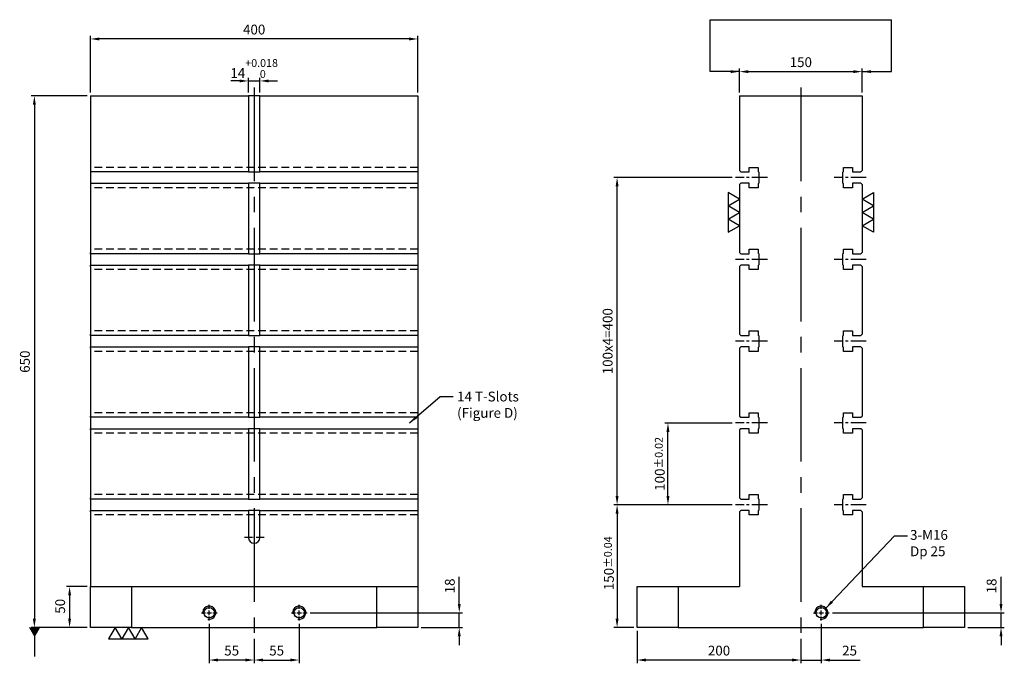
# Model space of a CAD drawing. Units: millimetres. Extents: x 16399 to 17613, y 14657 to 16216.
# Drawn here: x 16399 to 17603, y 14657 to 15444 of the extents above; entities that cross this region are included whole.
import ezdxf

# ---------------------------------------------------------------- set-up
doc = ezdxf.new("R2010")
doc.units = ezdxf.units.MM
for name, pattern in [('CENTER2', [28.575, 19.05, -3.175, 3.175, -3.175]), ('CL-5', [7, 5, -0.5, 1, -0.5]), ('DASHED2', [9.525, 6.35, -3.175])]:
    doc.linetypes.add(name, pattern=pattern)
for name, color, linetype in [('01', 4, 'Continuous'), ('CL', 1, 'CENTER2'), ('CLL', 1, 'Continuous'), ('DASH', 8, 'DASHED2'), ('DIM', 6, 'Continuous'), ('G', 3, 'Continuous'), ('W', 7, 'Continuous')]:
    doc.layers.add(name, color=color, linetype=linetype)
doc.styles.add('TXT-1', font='txt.shx', dxfattribs={"width": 0.9, "bigfont": 'chineset.shx'})
doc.styles.add('TXT-7', font='txt.shx', dxfattribs={"width": 0.8, "bigfont": 'chineset.shx'})
doc.dimstyles.new('HISO-25', dxfattribs={"dimscale": 6, "dimtxt": 2, "dimasz": 1.8, "dimexe": 0.66666, "dimexo": 0.66666, "dimgap": 0.66666, "dimtad": 0, "dimtoh": 1, "dimdsep": 46, "dimtxsty": 'TXT-1', "dimcen": -2.5, "dimclrd": 256, "dimclre": 256, "dimclrt": 3, "dimadec": 0, "dimazin": 0, "dimtfac": 0.8, "dimtmove": 0, "dimatfit": 3, "dimfxl": 0, "dimlwd": -1, "dimarcsym": 0})
doc.dimstyles.new('ISO-25', dxfattribs={"dimscale": 7, "dimtxt": 2, "dimasz": 1.8, "dimexe": 0.66666, "dimexo": 0.66666, "dimgap": 0.66666, "dimtad": 1, "dimdsep": 46, "dimtxsty": 'TXT-1', "dimcen": -2.5, "dimclrd": 256, "dimclre": 256, "dimclrt": 3, "dimadec": 0, "dimazin": 0, "dimtfac": 0.8, "dimtmove": 0, "dimatfit": 3, "dimfxl": 0, "dimlwd": -1, "dimarcsym": 0})

# ---------------------------------------------------------------- blocks, each defined once
blk = doc.blocks.new('螺絲-M10')
at = {"layer": '01'}
blk.add_circle((0, 0), 4, dxfattribs=at)
at = {"layer": 'CLL', "linetype": 'CL-5', "ltscale": 3}
for p, q in [((-6, 0), (-2.86, 0)), ((-1.76, 0), (1.76, 0)), ((0, 2.86), (0, 6)), ((0, -1.76), (0, 1.76)), ((2.86, 0), (6, 0)), ((0, -6), (0, -2.86))]:
    blk.add_line(p, q, dxfattribs=at)
at = {"layer": 'G'}
blk.add_arc((0, 0), 5, 259.19308, 190.80692, dxfattribs=at)
blk = doc.blocks.new('*D13')
at = {"layer": 'Defpoints', "color": 0}
for p in [(6412.5, 11361), (6547.9, 11343), (6598.6, 11343)]:
    blk.add_point(p, dxfattribs=at)
at = {"layer": 'DIM'}
for p, q in [((6598.6, 11371.8), (6598.6, 11405)), ((6598.6, 11343), (6598.6, 11361)), ((6598.6, 11332.2), (6598.6, 11321.4))]:
    blk.add_line(p, q, dxfattribs=at)
at = {"layer": 'DIM', "lineweight": -2}
for p, q in [((6416.5, 11361), (6602.6, 11361)), ((6551.9, 11343), (6602.6, 11343))]:
    blk.add_line(p, q, dxfattribs=at)
at = {"layer": 'DIM'}
for points in [[(6596.8, 11371.8), (6600.4, 11371.8), (6598.6, 11361)], [(6596.8, 11332.2), (6600.4, 11332.2), (6598.6, 11343)]]:
    blk.add_solid(points, dxfattribs=at)
at = {"layer": 'DIM', "color": 3, "insert": (6588.6, 11393.8), "char_height": 12, "attachment_point": 5, "rotation": 90, "style": 'TXT-1'}
blk.add_mtext('18', dxfattribs=at)
blk = doc.blocks.new('*D27')
at = {"layer": 'Defpoints', "color": 0}
for p in [(6816.1, 11343), (7016.1, 11333), (6816.1, 11303.2)]:
    blk.add_point(p, dxfattribs=at)
at = {"layer": 'DIM', "lineweight": -2}
for p, q in [((6816.1, 11339), (6816.1, 11299.2)), ((7016.1, 11329), (7016.1, 11299.2))]:
    blk.add_line(p, q, dxfattribs=at)
at = {"layer": 'DIM'}
blk.add_line((7005.3, 11303.2), (6826.9, 11303.2), dxfattribs=at)
for points in [[(6826.9, 11305), (6826.9, 11301.4), (6816.1, 11303.2)], [(7005.3, 11305), (7005.3, 11301.4), (7016.1, 11303.2)]]:
    blk.add_solid(points, dxfattribs=at)
at = {"layer": 'DIM', "color": 3, "insert": (6916.1, 11313.2), "char_height": 12, "attachment_point": 5, "style": 'TXT-1'}
blk.add_mtext('200', dxfattribs=at)
blk = doc.blocks.new('*D23')
at = {"layer": 'Defpoints', "color": 0}
for p in [(6292.9, 11351.4), (6347.9, 11333), (6292.9, 11303.2)]:
    blk.add_point(p, dxfattribs=at)
at = {"layer": 'DIM', "lineweight": -2}
for p, q in [((6292.9, 11347.4), (6292.9, 11299.2)), ((6347.9, 11329), (6347.9, 11299.2))]:
    blk.add_line(p, q, dxfattribs=at)
at = {"layer": 'DIM'}
blk.add_line((6337.1, 11303.2), (6303.7, 11303.2), dxfattribs=at)
for points in [[(6303.7, 11305), (6303.7, 11301.4), (6292.9, 11303.2)], [(6337.1, 11305), (6337.1, 11301.4), (6347.9, 11303.2)]]:
    blk.add_solid(points, dxfattribs=at)
at = {"layer": 'DIM', "color": 3, "insert": (6320.4, 11313.2), "char_height": 12, "attachment_point": 5, "style": 'TXT-1'}
blk.add_mtext('55', dxfattribs=at)
blk = doc.blocks.new('*D24')
at = {"layer": 'Defpoints', "color": 0}
for p in [(6402.9, 11351.4), (6347.9, 11333), (6402.9, 11303.2)]:
    blk.add_point(p, dxfattribs=at)
at = {"layer": 'DIM', "lineweight": -2}
for p, q in [((6402.9, 11347.4), (6402.9, 11299.2)), ((6347.9, 11329), (6347.9, 11299.2))]:
    blk.add_line(p, q, dxfattribs=at)
at = {"layer": 'DIM'}
blk.add_line((6358.7, 11303.2), (6392.1, 11303.2), dxfattribs=at)
for points in [[(6358.7, 11305), (6358.7, 11301.4), (6347.9, 11303.2)], [(6392.1, 11305), (6392.1, 11301.4), (6402.9, 11303.2)]]:
    blk.add_solid(points, dxfattribs=at)
at = {"layer": 'DIM', "color": 3, "insert": (6375.4, 11313.2), "char_height": 12, "attachment_point": 5, "style": 'TXT-1'}
blk.add_mtext('55', dxfattribs=at)
blk = doc.blocks.new('*D25')
at = {"layer": 'Defpoints', "color": 0}
for p in [(7041.1, 11351.4), (7016.1, 11333), (7041.1, 11303.2)]:
    blk.add_point(p, dxfattribs=at)
at = {"layer": 'DIM', "lineweight": -2}
for p, q in [((7041.1, 11347.4), (7041.1, 11299.2)), ((7016.1, 11329), (7016.1, 11299.2))]:
    blk.add_line(p, q, dxfattribs=at)
at = {"layer": 'DIM'}
for p, q in [((7005.3, 11303.2), (6994.5, 11303.2)), ((7016.1, 11303.2), (7041.1, 11303.2)), ((7051.9, 11303.2), (7088.7, 11303.2))]:
    blk.add_line(p, q, dxfattribs=at)
for points in [[(7005.3, 11305), (7005.3, 11301.4), (7016.1, 11303.2)], [(7051.9, 11305), (7051.9, 11301.4), (7041.1, 11303.2)]]:
    blk.add_solid(points, dxfattribs=at)
at = {"layer": 'DIM', "color": 3, "insert": (7075.7, 11313.2), "char_height": 12, "attachment_point": 5, "style": 'TXT-1'}
blk.add_mtext('25', dxfattribs=at)
blk = doc.blocks.new('*D26')
at = {"layer": 'Defpoints', "color": 0}
for p in [(7050.7, 11361), (7216.1, 11343), (7260.8, 11343)]:
    blk.add_point(p, dxfattribs=at)
at = {"layer": 'DIM'}
for p, q in [((7260.8, 11371.8), (7260.8, 11405)), ((7260.8, 11343), (7260.8, 11361)), ((7260.8, 11332.2), (7260.8, 11321.4))]:
    blk.add_line(p, q, dxfattribs=at)
at = {"layer": 'DIM', "lineweight": -2}
for p, q in [((7054.7, 11361), (7264.8, 11361)), ((7220.1, 11343), (7264.8, 11343))]:
    blk.add_line(p, q, dxfattribs=at)
at = {"layer": 'DIM'}
for points in [[(7259, 11371.8), (7262.6, 11371.8), (7260.8, 11361)], [(7259, 11332.2), (7262.6, 11332.2), (7260.8, 11343)]]:
    blk.add_solid(points, dxfattribs=at)
at = {"layer": 'DIM', "color": 3, "insert": (7250.8, 11393.8), "char_height": 12, "attachment_point": 5, "rotation": 90, "style": 'TXT-1'}
blk.add_mtext('18', dxfattribs=at)
blk = doc.blocks.new('*D14')
at = {"layer": 'Defpoints', "color": 0}
for p in [(7091.1, 12022.6), (6941.1, 11993), (7091.1, 11993)]:
    blk.add_point(p, dxfattribs=at)
at = {"layer": 'DIM', "lineweight": -2}
for p, q in [((6941.1, 11997), (6941.1, 12026.6)), ((7091.1, 11997), (7091.1, 12026.6))]:
    blk.add_line(p, q, dxfattribs=at)
at = {"layer": 'DIM'}
blk.add_line((6951.9, 12022.6), (7080.3, 12022.6), dxfattribs=at)
for points in [[(6951.9, 12024.4), (6951.9, 12020.8), (6941.1, 12022.6)], [(7080.3, 12024.4), (7080.3, 12020.8), (7091.1, 12022.6)]]:
    blk.add_solid(points, dxfattribs=at)
at = {"layer": 'DIM', "color": 3, "insert": (7016.1, 12032.6), "char_height": 12, "attachment_point": 5, "style": 'TXT-1'}
blk.add_mtext('150', dxfattribs=at)
blk = doc.blocks.new('*D19')
at = {"layer": 'Defpoints', "color": 0}
for p in [(6147.9, 11993), (6079.2, 11343), (6147.9, 11343)]:
    blk.add_point(p, dxfattribs=at)
at = {"layer": 'DIM', "lineweight": -2}
for p, q in [((6143.9, 11993), (6075.2, 11993)), ((6143.9, 11343), (6075.2, 11343))]:
    blk.add_line(p, q, dxfattribs=at)
at = {"layer": 'DIM'}
blk.add_line((6079.2, 11982.2), (6079.2, 11353.8), dxfattribs=at)
for points in [[(6077.4, 11982.2), (6081, 11982.2), (6079.2, 11993)], [(6077.4, 11353.8), (6081, 11353.8), (6079.2, 11343)]]:
    blk.add_solid(points, dxfattribs=at)
at = {"layer": 'DIM', "color": 3, "insert": (6069.2, 11668), "char_height": 12, "attachment_point": 5, "rotation": 90, "style": 'TXT-1'}
blk.add_mtext('650', dxfattribs=at)
blk = doc.blocks.new('*D20')
at = {"layer": 'Defpoints', "color": 0}
for p in [(6936.1, 11493), (6791.5, 11343), (6816.1, 11343)]:
    blk.add_point(p, dxfattribs=at)
at = {"layer": 'DIM', "lineweight": -2}
for p, q in [((6932.1, 11493), (6787.5, 11493)), ((6812.1, 11343), (6787.5, 11343))]:
    blk.add_line(p, q, dxfattribs=at)
at = {"layer": 'DIM'}
blk.add_line((6791.5, 11482.2), (6791.5, 11353.8), dxfattribs=at)
for points in [[(6789.7, 11482.2), (6793.3, 11482.2), (6791.5, 11493)], [(6789.7, 11353.8), (6793.3, 11353.8), (6791.5, 11343)]]:
    blk.add_solid(points, dxfattribs=at)
at = {"layer": 'DIM', "color": 3, "insert": (6781.5, 11421.5), "char_height": 12, "attachment_point": 5, "rotation": 90, "style": 'TXT-1'}
blk.add_mtext('150{\\H9.600000;±0.04}', dxfattribs=at)
blk = doc.blocks.new('*D21')
at = {"layer": 'Defpoints', "color": 0}
for p in [(6853.7, 11593), (6936.1, 11593), (6936.1, 11493)]:
    blk.add_point(p, dxfattribs=at)
at = {"layer": 'DIM', "lineweight": -2}
for p, q in [((6932.1, 11593), (6849.7, 11593)), ((6932.1, 11493), (6849.7, 11493))]:
    blk.add_line(p, q, dxfattribs=at)
at = {"layer": 'DIM'}
blk.add_line((6853.7, 11503.8), (6853.7, 11582.2), dxfattribs=at)
for points in [[(6851.9, 11582.2), (6855.5, 11582.2), (6853.7, 11593)], [(6851.9, 11503.8), (6855.5, 11503.8), (6853.7, 11493)]]:
    blk.add_solid(points, dxfattribs=at)
at = {"layer": 'DIM', "color": 3, "insert": (6843.7, 11543), "char_height": 12, "attachment_point": 5, "rotation": 90, "style": 'TXT-1'}
blk.add_mtext('100{\\H9.600000;±0.02}', dxfattribs=at)
blk = doc.blocks.new('加工-3-直')
at = {"layer": '01'}
for points in [[(0, 0), (-4.33, -2.5), (-4.33, 2.5)], [(0, -5), (-4.33, -7.5), (-4.33, -2.5)], [(0, -10), (-4.33, -12.5), (-4.33, -7.5)]]:
    blk.add_lwpolyline(points, close=True, dxfattribs=at)
blk = doc.blocks.new('*D22')
at = {"layer": 'Defpoints', "color": 0}
for p in [(6147.9, 11393), (6122.3, 11343), (6147.9, 11343)]:
    blk.add_point(p, dxfattribs=at)
at = {"layer": 'DIM', "lineweight": -2}
for p, q in [((6143.9, 11393), (6118.3, 11393)), ((6143.9, 11343), (6118.3, 11343))]:
    blk.add_line(p, q, dxfattribs=at)
at = {"layer": 'DIM'}
blk.add_line((6122.3, 11382.2), (6122.3, 11353.8), dxfattribs=at)
for points in [[(6120.5, 11382.2), (6124.1, 11382.2), (6122.3, 11393)], [(6120.5, 11353.8), (6124.1, 11353.8), (6122.3, 11343)]]:
    blk.add_solid(points, dxfattribs=at)
at = {"layer": 'DIM', "color": 3, "insert": (6112.3, 11368.9), "char_height": 12, "attachment_point": 5, "rotation": 90, "style": 'TXT-1'}
blk.add_mtext('50', dxfattribs=at)
blk = doc.blocks.new('*D28')
at = {"layer": 'Defpoints', "color": 0}
for p in [(6791.5, 11893), (6936.1, 11893), (6936.1, 11493)]:
    blk.add_point(p, dxfattribs=at)
at = {"layer": 'DIM', "lineweight": -2}
for p, q in [((6932.1, 11893), (6787.5, 11893)), ((6932.1, 11493), (6787.5, 11493))]:
    blk.add_line(p, q, dxfattribs=at)
at = {"layer": 'DIM'}
blk.add_line((6791.5, 11503.8), (6791.5, 11882.2), dxfattribs=at)
for points in [[(6789.7, 11882.2), (6793.3, 11882.2), (6791.5, 11893)], [(6789.7, 11503.8), (6793.3, 11503.8), (6791.5, 11493)]]:
    blk.add_solid(points, dxfattribs=at)
at = {"layer": 'DIM', "color": 3, "insert": (6781.5, 11693), "char_height": 12, "attachment_point": 5, "rotation": 90, "style": 'TXT-1'}
blk.add_mtext('100x4=400', dxfattribs=at)
blk = doc.blocks.new('*D29')
at = {"layer": 'Defpoints', "color": 0}
for p in [(6147.9, 12062.5), (6147.9, 11993), (6547.9, 11993)]:
    blk.add_point(p, dxfattribs=at)
at = {"layer": 'DIM', "lineweight": -2}
for p, q in [((6147.9, 11997), (6147.9, 12066.5)), ((6547.9, 11997), (6547.9, 12066.5))]:
    blk.add_line(p, q, dxfattribs=at)
at = {"layer": 'DIM'}
blk.add_line((6537.1, 12062.5), (6158.7, 12062.5), dxfattribs=at)
for points in [[(6158.7, 12064.3), (6158.7, 12060.7), (6147.9, 12062.5)], [(6537.1, 12064.3), (6537.1, 12060.7), (6547.9, 12062.5)]]:
    blk.add_solid(points, dxfattribs=at)
at = {"layer": 'DIM', "color": 3, "insert": (6347.9, 12072.5), "char_height": 12, "attachment_point": 5, "style": 'TXT-1'}
blk.add_mtext('400', dxfattribs=at)
blk = doc.blocks.new('*D30')
at = {"layer": 'Defpoints', "color": 0}
for p in [(6354.9, 12011.2), (6340.9, 11993), (6354.9, 11993)]:
    blk.add_point(p, dxfattribs=at)
at = {"layer": 'DIM', "lineweight": -2}
for p, q in [((6340.9, 11997), (6340.9, 12015.2)), ((6354.9, 11997), (6354.9, 12015.2))]:
    blk.add_line(p, q, dxfattribs=at)
at = {"layer": 'DIM'}
for p, q in [((6330.1, 12011.2), (6319.3, 12011.2)), ((6340.9, 12011.2), (6354.9, 12011.2)), ((6365.7, 12011.2), (6376.5, 12011.2))]:
    blk.add_line(p, q, dxfattribs=at)
for points in [[(6330.1, 12013), (6330.1, 12009.4), (6340.9, 12011.2)], [(6365.7, 12013), (6365.7, 12009.4), (6354.9, 12011.2)]]:
    blk.add_solid(points, dxfattribs=at)
at = {"layer": 'DIM', "color": 3, "insert": (6347.9, 12026.4), "char_height": 12, "attachment_point": 5, "style": 'TXT-1'}
blk.add_mtext('14{\\H9.600000;\\S+0.018^  0;}', dxfattribs=at)

msp = doc.modelspace()

# ---------------------------------------------------------------- linework, layer by layer
at = {"layer": 'CL', "ltscale": 6}
for p, q in [((16685.919, 15360.713), (16685.919, 14690.713)), ((17354.099, 15360.713), (17354.099, 14690.713))]:
    msp.add_line(p, q, dxfattribs=at)
at = {"layer": 'CL'}
for p, q in [((17313.224, 15250.713), (17274.099, 15250.713)), ((17434.099, 15250.713), (17394.975, 15250.713)), ((17313.224, 15150.713), (17274.099, 15150.713)), ((17434.099, 15150.713), (17394.975, 15150.713)), ((17313.224, 15050.713), (17274.099, 15050.713)), ((17434.099, 15050.713), (17394.975, 15050.713)), ((17313.224, 14950.713), (17274.099, 14950.713)), ((17434.099, 14950.713), (17394.975, 14950.713)), ((17313.224, 14850.713), (17274.099, 14850.713)), ((17434.099, 14850.713), (17394.975, 14850.713))]:
    msp.add_line(p, q, dxfattribs=at)
at = {"layer": 'CL', "ltscale": 0.5}
msp.add_line((16697.919, 14810.713), (16673.919, 14810.713), dxfattribs=at)
at = {"layer": 'DASH', "ltscale": 1.5}
for p, q in [((16885.919, 15263.213), (16485.919, 15263.213)), ((16885.919, 15238.213), (16485.919, 15238.213)), ((16885.919, 15163.213), (16485.919, 15163.213)), ((16885.919, 15138.213), (16485.919, 15138.213)), ((16885.919, 15063.213), (16485.919, 15063.213)), ((16885.919, 15038.213), (16485.919, 15038.213)), ((16885.919, 14963.213), (16485.919, 14963.213)), ((16885.919, 14938.213), (16485.919, 14938.213)), ((16885.919, 14863.213), (16485.919, 14863.213)), ((16885.919, 14838.213), (16485.919, 14838.213))]:
    msp.add_line(p, q, dxfattribs=at)
at = {"layer": 'DIM'}
msp.add_line((17243.396, 15443.777), (17464.802, 15443.777), dxfattribs=at)
at = {"layer": 'W'}
for p, q in [((16485.919, 15350.713), (16485.919, 15159.213)), ((16485.919, 15350.713), (16678.919, 15350.713)), ((16692.919, 15350.713), (16678.919, 15350.713)), ((16678.919, 15350.713), (16678.919, 15257.713)), ((16692.919, 15350.713), (16885.919, 15350.713)), ((16692.919, 15257.713), (16692.919, 15350.713)), ((16885.919, 15350.713), (16885.919, 15159.213)), ((17279.099, 15350.713), (17279.099, 15259.213)), ((17279.099, 15350.713), (17429.099, 15350.713)), ((17429.099, 15350.713), (17429.099, 15259.213)), ((17291.099, 15263.213), (17302.099, 15263.213)), ((17291.099, 15257.713), (17291.099, 15263.213)), ((17302.099, 15263.213), (17302.099, 15258.263)), ((17406.099, 15263.213), (17417.099, 15263.213)), ((17406.099, 15258.263), (17406.099, 15263.213)), ((17417.099, 15263.213), (17417.099, 15257.713)), ((16678.919, 15257.713), (16485.919, 15257.713)), ((16678.919, 15257.713), (16692.919, 15257.713)), ((16885.919, 15257.713), (16692.919, 15257.713)), ((17279.099, 15259.213), (17280.599, 15257.713)), ((17280.599, 15257.713), (17291.099, 15257.713)), ((17302.099, 15258.263), (17302.899, 15257.463)), ((17302.899, 15257.463), (17302.899, 15243.963)), ((17405.299, 15257.463), (17406.099, 15258.263)), ((17405.299, 15243.963), (17405.299, 15257.463)), ((17417.099, 15257.713), (17427.599, 15257.713)), ((17427.599, 15257.713), (17429.099, 15259.213)), ((16485.919, 15243.713), (16678.919, 15243.713)), ((16678.919, 15243.713), (16678.919, 15159.213)), ((16692.919, 15243.713), (16678.919, 15243.713)), ((16692.919, 15159.213), (16692.919, 15243.713)), ((16692.919, 15243.713), (16885.919, 15243.713)), ((17280.599, 15243.713), (17279.099, 15242.213)), ((17279.099, 15242.213), (17279.099, 15159.213)), ((17291.099, 15243.713), (17280.599, 15243.713)), ((17291.099, 15238.213), (17291.099, 15243.713)), ((17302.099, 15238.213), (17291.099, 15238.213)), ((17302.899, 15243.963), (17302.099, 15243.163)), ((17302.099, 15243.163), (17302.099, 15238.213)), ((17406.099, 15243.163), (17405.299, 15243.963)), ((17406.099, 15238.213), (17406.099, 15243.163)), ((17417.099, 15238.213), (17406.099, 15238.213)), ((17417.099, 15243.713), (17417.099, 15238.213)), ((17427.599, 15243.713), (17417.099, 15243.713)), ((17429.099, 15242.213), (17427.599, 15243.713)), ((17429.099, 15242.213), (17429.099, 15159.213)), ((16485.919, 15157.713), (16485.919, 15159.213)), ((16485.919, 15157.713), (16485.919, 15157.463)), ((16678.919, 15157.713), (16485.919, 15157.713)), ((16485.919, 15157.463), (16485.919, 15143.963)), ((16678.919, 15159.213), (16678.919, 15157.713)), ((16678.919, 15157.713), (16692.919, 15157.713)), ((16692.919, 15157.713), (16692.919, 15159.213)), ((16885.919, 15157.713), (16692.919, 15157.713)), ((16885.919, 15159.213), (16885.919, 15157.713)), ((16885.919, 15157.713), (16885.919, 15157.463)), ((16885.919, 15157.463), (16885.919, 15143.963)), ((17279.099, 15159.213), (17280.599, 15157.713)), ((17280.599, 15157.713), (17291.099, 15157.713)), ((17291.099, 15163.213), (17302.099, 15163.213)), ((17291.099, 15157.713), (17291.099, 15163.213)), ((17302.099, 15163.213), (17302.099, 15158.263)), ((17302.099, 15158.263), (17302.899, 15157.463)), ((17302.899, 15157.463), (17302.899, 15143.963)), ((17405.299, 15157.463), (17406.099, 15158.263)), ((17405.299, 15143.963), (17405.299, 15157.463)), ((17406.099, 15163.213), (17417.099, 15163.213)), ((17406.099, 15158.263), (17406.099, 15163.213)), ((17417.099, 15163.213), (17417.099, 15157.713)), ((17417.099, 15157.713), (17427.599, 15157.713)), ((17427.599, 15157.713), (17429.099, 15159.213)), ((16485.919, 15143.963), (16485.919, 15143.713)), ((16485.919, 15142.213), (16485.919, 15143.713)), ((16485.919, 15143.713), (16678.919, 15143.713)), ((16485.919, 15142.213), (16485.919, 15059.213)), ((16692.919, 15143.713), (16678.919, 15143.713)), ((16678.919, 15143.713), (16678.919, 15142.213)), ((16678.919, 15142.213), (16678.919, 15059.213)), ((16692.919, 15143.713), (16885.919, 15143.713)), ((16692.919, 15142.213), (16692.919, 15143.713)), ((16692.919, 15059.213), (16692.919, 15142.213)), ((16885.919, 15143.963), (16885.919, 15143.713)), ((16885.919, 15143.713), (16885.919, 15142.213)), ((16885.919, 15142.213), (16885.919, 15059.213)), ((17280.599, 15143.713), (17279.099, 15142.213)), ((17279.099, 15142.213), (17279.099, 15059.213)), ((17291.099, 15143.713), (17280.599, 15143.713)), ((17291.099, 15138.213), (17291.099, 15143.713)), ((17302.899, 15143.963), (17302.099, 15143.163)), ((17302.099, 15143.163), (17302.099, 15138.213)), ((17406.099, 15143.163), (17405.299, 15143.963)), ((17406.099, 15138.213), (17406.099, 15143.163)), ((17417.099, 15143.713), (17417.099, 15138.213)), ((17427.599, 15143.713), (17417.099, 15143.713)), ((17429.099, 15142.213), (17427.599, 15143.713)), ((17429.099, 15142.213), (17429.099, 15059.213)), ((17302.099, 15138.213), (17291.099, 15138.213)), ((17417.099, 15138.213), (17406.099, 15138.213)), ((16485.919, 15057.713), (16485.919, 15059.213)), ((16485.919, 15057.713), (16485.919, 15057.463)), ((16678.919, 15057.713), (16485.919, 15057.713)), ((16485.919, 15057.463), (16485.919, 15043.963)), ((16678.919, 15059.213), (16678.919, 15057.713)), ((16678.919, 15057.713), (16692.919, 15057.713)), ((16692.919, 15057.713), (16692.919, 15059.213)), ((16885.919, 15057.713), (16692.919, 15057.713)), ((16885.919, 15059.213), (16885.919, 15057.713)), ((16885.919, 15057.713), (16885.919, 15057.463)), ((16885.919, 15057.463), (16885.919, 15043.963)), ((17279.099, 15059.213), (17280.599, 15057.713)), ((17280.599, 15057.713), (17291.099, 15057.713)), ((17291.099, 15063.213), (17302.099, 15063.213)), ((17291.099, 15057.713), (17291.099, 15063.213)), ((17302.099, 15063.213), (17302.099, 15058.263)), ((17302.099, 15058.263), (17302.899, 15057.463)), ((17302.899, 15057.463), (17302.899, 15043.963)), ((17405.299, 15057.463), (17406.099, 15058.263)), ((17405.299, 15043.963), (17405.299, 15057.463)), ((17406.099, 15063.213), (17417.099, 15063.213)), ((17406.099, 15058.263), (17406.099, 15063.213)), ((17417.099, 15063.213), (17417.099, 15057.713)), ((17417.099, 15057.713), (17427.599, 15057.713)), ((17427.599, 15057.713), (17429.099, 15059.213)), ((16485.919, 15043.963), (16485.919, 15043.713)), ((16485.919, 15042.213), (16485.919, 15043.713)), ((16485.919, 15043.713), (16678.919, 15043.713)), ((16485.919, 15042.213), (16485.919, 14959.213)), ((16692.919, 15043.713), (16678.919, 15043.713)), ((16678.919, 15043.713), (16678.919, 15042.213)), ((16678.919, 15042.213), (16678.919, 14959.213)), ((16692.919, 15043.713), (16885.919, 15043.713)), ((16692.919, 15042.213), (16692.919, 15043.713)), ((16692.919, 14959.213), (16692.919, 15042.213)), ((16885.919, 15043.963), (16885.919, 15043.713)), ((16885.919, 15043.713), (16885.919, 15042.213)), ((16885.919, 15042.213), (16885.919, 14959.213)), ((17280.599, 15043.713), (17279.099, 15042.213)), ((17279.099, 15042.213), (17279.099, 14959.213)), ((17291.099, 15043.713), (17280.599, 15043.713)), ((17291.099, 15038.213), (17291.099, 15043.713)), ((17302.099, 15038.213), (17291.099, 15038.213)), ((17302.899, 15043.963), (17302.099, 15043.163)), ((17302.099, 15043.163), (17302.099, 15038.213)), ((17406.099, 15043.163), (17405.299, 15043.963)), ((17406.099, 15038.213), (17406.099, 15043.163)), ((17417.099, 15038.213), (17406.099, 15038.213)), ((17417.099, 15043.713), (17417.099, 15038.213)), ((17427.599, 15043.713), (17417.099, 15043.713)), ((17429.099, 15042.213), (17427.599, 15043.713)), ((17429.099, 15042.213), (17429.099, 14959.213)), ((17291.099, 14963.213), (17302.099, 14963.213)), ((17291.099, 14957.713), (17291.099, 14963.213)), ((17302.099, 14963.213), (17302.099, 14958.263)), ((17406.099, 14963.213), (17417.099, 14963.213)), ((17406.099, 14958.263), (17406.099, 14963.213)), ((17417.099, 14963.213), (17417.099, 14957.713)), ((16485.919, 14957.713), (16485.919, 14959.213)), ((16485.919, 14957.713), (16485.919, 14957.463)), ((16678.919, 14957.713), (16485.919, 14957.713)), ((16485.919, 14957.463), (16485.919, 14943.963)), ((16678.919, 14959.213), (16678.919, 14957.713)), ((16678.919, 14957.713), (16692.919, 14957.713)), ((16692.919, 14957.713), (16692.919, 14959.213)), ((16885.919, 14957.713), (16692.919, 14957.713)), ((16885.919, 14959.213), (16885.919, 14957.713)), ((16885.919, 14957.713), (16885.919, 14957.463)), ((16885.919, 14957.463), (16885.919, 14943.963)), ((17279.099, 14959.213), (17280.599, 14957.713)), ((17280.599, 14957.713), (17291.099, 14957.713)), ((17302.099, 14958.263), (17302.899, 14957.463)), ((17302.899, 14957.463), (17302.899, 14943.963)), ((17405.299, 14957.463), (17406.099, 14958.263)), ((17405.299, 14943.963), (17405.299, 14957.463)), ((17417.099, 14957.713), (17427.599, 14957.713)), ((17427.599, 14957.713), (17429.099, 14959.213)), ((16485.919, 14943.963), (16485.919, 14943.713)), ((16485.919, 14942.213), (16485.919, 14943.713)), ((16485.919, 14943.713), (16678.919, 14943.713)), ((16485.919, 14942.213), (16485.919, 14859.213)), ((16692.919, 14943.713), (16678.919, 14943.713)), ((16678.919, 14943.713), (16678.919, 14942.213)), ((16678.919, 14942.213), (16678.919, 14859.213)), ((16692.919, 14943.713), (16885.919, 14943.713)), ((16692.919, 14942.213), (16692.919, 14943.713)), ((16692.919, 14859.213), (16692.919, 14942.213)), ((16885.919, 14943.963), (16885.919, 14943.713)), ((16885.919, 14943.713), (16885.919, 14942.213)), ((16885.919, 14942.213), (16885.919, 14859.213)), ((17280.599, 14943.713), (17279.099, 14942.213)), ((17279.099, 14942.213), (17279.099, 14859.213)), ((17291.099, 14943.713), (17280.599, 14943.713)), ((17291.099, 14938.213), (17291.099, 14943.713)), ((17302.099, 14938.213), (17291.099, 14938.213)), ((17302.899, 14943.963), (17302.099, 14943.163)), ((17302.099, 14943.163), (17302.099, 14938.213)), ((17406.099, 14943.163), (17405.299, 14943.963)), ((17406.099, 14938.213), (17406.099, 14943.163)), ((17417.099, 14938.213), (17406.099, 14938.213)), ((17417.099, 14943.713), (17417.099, 14938.213)), ((17427.599, 14943.713), (17417.099, 14943.713)), ((17429.099, 14942.213), (17427.599, 14943.713)), ((17429.099, 14942.213), (17429.099, 14859.213)), ((16485.919, 14857.713), (16485.919, 14859.213)), ((16485.919, 14857.713), (16485.919, 14857.463)), ((16678.919, 14857.713), (16485.919, 14857.713)), ((16485.919, 14857.463), (16485.919, 14843.963)), ((16678.919, 14859.213), (16678.919, 14857.713)), ((16678.919, 14857.713), (16692.919, 14857.713)), ((16692.919, 14857.713), (16692.919, 14859.213)), ((16885.919, 14857.713), (16692.919, 14857.713)), ((16885.919, 14859.213), (16885.919, 14857.713)), ((16885.919, 14857.713), (16885.919, 14857.463)), ((16885.919, 14857.463), (16885.919, 14843.963)), ((17279.099, 14859.213), (17280.599, 14857.713)), ((17280.599, 14857.713), (17291.099, 14857.713)), ((17291.099, 14857.713), (17291.099, 14863.213)), ((17291.099, 14863.213), (17302.099, 14863.213)), ((17302.099, 14863.213), (17302.099, 14858.263)), ((17302.099, 14858.263), (17302.899, 14857.463)), ((17302.899, 14857.463), (17302.899, 14843.963)), ((17405.299, 14857.463), (17406.099, 14858.263)), ((17405.299, 14843.963), (17405.299, 14857.463)), ((17406.099, 14858.263), (17406.099, 14863.213)), ((17406.099, 14863.213), (17417.099, 14863.213)), ((17417.099, 14863.213), (17417.099, 14857.713)), ((17417.099, 14857.713), (17427.599, 14857.713)), ((17427.599, 14857.713), (17429.099, 14859.213)), ((16485.919, 14843.963), (16485.919, 14843.713)), ((16485.919, 14842.213), (16485.919, 14843.713)), ((16485.919, 14843.713), (16678.919, 14843.713)), ((16485.919, 14842.213), (16485.919, 14750.713)), ((16692.919, 14843.713), (16678.919, 14843.713)), ((16678.919, 14843.713), (16678.919, 14842.213)), ((16678.919, 14842.213), (16678.919, 14810.713)), ((16692.919, 14843.713), (16885.919, 14843.713)), ((16692.919, 14842.213), (16692.919, 14843.713)), ((16692.919, 14810.713), (16692.919, 14842.213)), ((16885.919, 14843.963), (16885.919, 14843.713)), ((16885.919, 14843.713), (16885.919, 14842.213)), ((16885.919, 14842.213), (16885.919, 14750.713)), ((17280.599, 14843.713), (17279.099, 14842.213)), ((17279.099, 14842.213), (17279.099, 14750.713)), ((17291.099, 14843.713), (17280.599, 14843.713)), ((17291.099, 14838.213), (17291.099, 14843.713)), ((17302.899, 14843.963), (17302.099, 14843.163)), ((17302.099, 14843.163), (17302.099, 14838.213)), ((17406.099, 14843.163), (17405.299, 14843.963)), ((17406.099, 14838.213), (17406.099, 14843.163)), ((17417.099, 14843.713), (17417.099, 14838.213)), ((17427.599, 14843.713), (17417.099, 14843.713)), ((17429.099, 14842.213), (17427.599, 14843.713)), ((17429.099, 14842.213), (17429.099, 14750.713)), ((17302.099, 14838.213), (17291.099, 14838.213)), ((17417.099, 14838.213), (17406.099, 14838.213)), ((16485.919, 14700.713), (16485.919, 14750.713)), ((16485.919, 14750.713), (16535.919, 14750.713)), ((16535.919, 14750.713), (16835.919, 14750.713)), ((16535.919, 14750.713), (16535.919, 14700.713)), ((16835.919, 14750.713), (16885.919, 14750.713)), ((16835.919, 14700.713), (16835.919, 14750.713)), ((16885.919, 14750.713), (16885.919, 14700.713)), ((17154.099, 14750.713), (17204.099, 14750.713)), ((17154.099, 14700.713), (17154.099, 14750.713)), ((17204.099, 14750.713), (17279.099, 14750.713)), ((17204.099, 14750.713), (17204.099, 14700.713)), ((17429.099, 14750.713), (17504.099, 14750.713)), ((17504.099, 14750.713), (17554.099, 14750.713)), ((17504.099, 14700.713), (17504.099, 14750.713)), ((17554.099, 14750.713), (17554.099, 14700.713)), ((16535.919, 14700.713), (16485.919, 14700.713)), ((16535.919, 14700.713), (16835.919, 14700.713)), ((16885.919, 14700.713), (16835.919, 14700.713)), ((17204.099, 14700.713), (17154.099, 14700.713)), ((17204.099, 14700.713), (17504.099, 14700.713)), ((17554.099, 14700.713), (17504.099, 14700.713))]:
    msp.add_line(p, q, dxfattribs=at)
msp.add_arc((16685.919, 14810.713), 7, 180, 0, dxfattribs=at)

# ---------------------------------------------------------------- block references
at = {"yscale": 3.233161507465411, "zscale": 3.233161507462795}
for p, xscale, rotation in [((17279.099, 15191.929), -3.233161507465411, 180), ((17429.099, 15191.929), 3.233161507465411, 180), ((16548.305, 14700.713), -3.233161507465411, 270)]:
    msp.add_blockref('加工-3-直', p, dxfattribs=dict(at, xscale=xscale, rotation=rotation))
at = {"xscale": 1.599999999998545, "yscale": 1.599999999998545, "zscale": 1.6}
for p in [(16630.919, 14718.713), (16740.919, 14718.713), (17379.099, 14718.713)]:
    msp.add_blockref('螺絲-M10', p, dxfattribs=at)

# ---------------------------------------------------------------- texts
at = {"layer": 'DIM', "color": 3, "char_height": 12, "width": 216.78705, "attachment_point": 1, "style": 'TXT-7'}
for s, insert in [('14 T-Slots\\P(Figure D)', (16933.927, 14989.041)), ('3-M16\\PDp 25', (17487.584, 14819.858))]:
    msp.add_mtext(s, dxfattribs=dict(at, insert=insert))

# ---------------------------------------------------------------- dimensions: what is measured, and where the dimension line sits
at = {"layer": 'DIM'}
for base, p1, p2, override, picture, middle in [((16485.919, 15420.183), (16885.919, 15350.713), (16485.919, 15350.713), {"dimscale": 6}, '*D29', (16685.919, 15420.183)), ((16692.919, 15368.91), (16678.919, 15350.713), (16692.919, 15350.713), {"dimscale": 6, "dimgap": 0.66666, "dimtol": 1, "dimlim": 0, "dimtp": 0.018, "dimtm": 0, "dimtdec": 4}, '*D30', (16685.919, 15368.91)), ((17429.099, 15380.269), (17279.099, 15350.713), (17429.099, 15350.713), {"dimscale": 6}, '*D14', (17354.099, 15380.269))]:
    dim = msp.add_linear_dim(base=base, p1=p1, p2=p2, dimstyle='ISO-25', override=override, dxfattribs=at)
    dim.commit()
    dim.dimension.update_dxf_attribs({"geometry": picture, "text_midpoint": middle, "dimtype": 128, "insert": (10337.972, 3357.686)})
for base, p1, p2, override, picture, middle in [((16417.135, 14700.713), (16485.919, 15350.713), (16485.919, 14700.713), {"dimscale": 6}, '*D19', (16417.135, 15025.713)), ((17129.505, 14700.713), (17274.099, 14850.713), (17154.099, 14700.713), {"dimscale": 6, "dimgap": 0.66666, "dimtol": 1, "dimlim": 0, "dimtp": 0.04, "dimtm": 0.04}, '*D20', (17129.505, 14779.156)), ((16936.62, 14700.713), (16750.519, 14718.713), (16885.919, 14700.713), {"dimscale": 6}, '*D13', (16936.62, 14751.513)), ((17598.795, 14700.713), (17388.699, 14718.713), (17554.099, 14700.713), {"dimscale": 6}, '*D26', (17598.795, 14751.513)), ((16460.258, 14700.713), (16485.919, 14750.713), (16485.919, 14700.713), {"dimscale": 6}, '*D22', (16460.258, 14726.626))]:
    dim = msp.add_linear_dim(base=base, p1=p1, p2=p2, angle=90, dimstyle='ISO-25', override=override, dxfattribs=at)
    dim.commit()
    dim.dimension.update_dxf_attribs({"geometry": picture, "text_midpoint": middle, "dimtype": 128, "insert": (10337.972, 3357.686)})
dim = msp.add_linear_dim(base=(17129.505, 15250.713), p1=(17274.099, 14850.713), p2=(17274.099, 15250.713), angle=90, text='100x4=<>', dimstyle='ISO-25', override={"dimscale": 6}, dxfattribs=at)
dim.commit()
dim.dimension.update_dxf_attribs({"geometry": '*D28', "text_midpoint": (17119.505, 15050.713), "insert": (10337.972, 3357.686)})
dim = msp.add_linear_dim(base=(17191.629, 14950.713), p1=(17274.099, 14850.713), p2=(17274.099, 14950.713), angle=90, dimstyle='ISO-25', override={"dimscale": 6, "dimgap": 0.66666, "dimtol": 1, "dimlim": 0, "dimtp": 0.02, "dimtm": 0.02, "dimtmove": 1}, dxfattribs=at)
dim.commit()
dim.dimension.update_dxf_attribs({"geometry": '*D21', "text_midpoint": (17181.629, 14900.713), "insert": (10337.972, 3357.686)})
for base, p1, p2, picture, middle in [((16630.919, 14660.886), (16685.919, 14690.713), (16630.919, 14709.113), '*D23', (16658.419, 14670.886)), ((16740.919, 14660.886), (16685.919, 14690.713), (16740.919, 14709.113), '*D24', (16713.419, 14670.886)), ((17379.099, 14660.886), (17354.099, 14690.713), (17379.099, 14709.113), '*D25', (17413.699, 14670.886)), ((17154.099, 14660.886), (17354.099, 14690.713), (17154.099, 14700.713), '*D27', (17254.099, 14670.886))]:
    dim = msp.add_linear_dim(base=base, p1=p1, p2=p2, dimstyle='ISO-25', override={"dimscale": 6}, dxfattribs=at)
    dim.commit()
    dim.dimension.update_dxf_attribs({"geometry": picture, "text_midpoint": middle, "insert": (10337.972, 3357.686)})

# ---------------------------------------------------------------- leaders
for points in [[(17279.099, 15380.269), (17243.396, 15380.269), (17243.396, 15443.777)], [(17429.099, 15380.269), (17464.802, 15380.269), (17464.802, 15443.777)], [(16875.888, 14950.713), (16913.044, 14982.919), (16928.935, 14982.919)], [(17384.723, 14724.402), (17468.487, 14812.84), (17484.59, 14812.84)]]:
    msp.add_leader(points, dimstyle='HISO-25', dxfattribs=at)
msp.add_leader([(16417.495, 14700.713), (16417.495, 14665.346)], dimstyle='HISO-25', override={"dimasz": 2, "dimldrblk": 'DatumFilled'}, dxfattribs=at)

doc.saveas('drawing.dxf')
